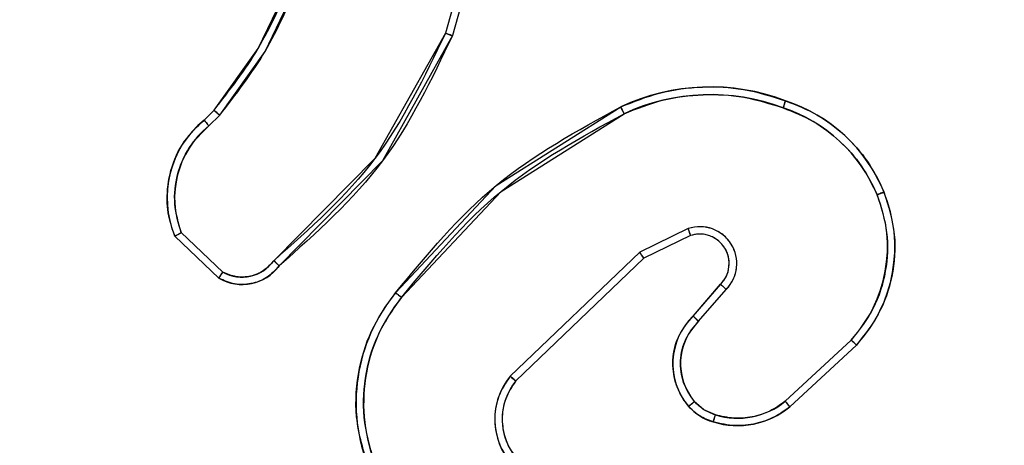
# Model space of a CAD drawing. Units: millimetres. Extents: x 2718 to 4355, y 2179 to 3187.
# Drawn here: x 3790 to 3793, y 2611 to 2613 of the extents above; entities that cross this region are included whole.
import ezdxf

# ---------------------------------------------------------------- set-up
doc = ezdxf.new("R2010")
doc.units = ezdxf.units.MM
doc.header["$LTSCALE"] = 100
doc.header["$PDSIZE"] = -1
doc.layers.add('VP-DIM', color=7, linetype='Continuous')
doc.layers.add('VP-HIC', color=6, linetype='Continuous')
doc.layers.add('VP-EQ', color=7, linetype='Continuous', true_color=0x8a3492)
doc.dimstyles.get("Standard").update_dxf_attribs({"dimtxt": 14, "dimasz": 20, "dimexe": 20, "dimexo": 50, "dimgap": 20, "dimtad": 0, "dimdec": 0, "dimzin": 0, "dimdsep": 46, "dimtxsty": 'Standard', "dimcen": -0.09, "dimadec": 0, "dimazin": 0, "dimtfac": 1, "dimtdec": 4, "dimtofl": 0, "dimtmove": 0, "dimatfit": 3, "dimfxl": 70, "dimfxlon": 1, "dimtolj": 1, "dimtzin": 0, "dimarcsym": 0})

# ---------------------------------------------------------------- blocks, each defined once
blk = doc.blocks.new('wd1415')
at = {"color": 7, "linetype": 'Continuous', "lineweight": 25}
for p, q in [((3791.6054, 2612.9172), (3791.5061, 2612.5641)), ((3791.6248, 2612.913), (3791.525, 2612.5578)), ((3790.8607, 2612.332), (3790.8875, 2612.3583)), ((3790.8734, 2612.3164), (3790.9028, 2612.3452)), ((3790.9112, 2611.9252), (3790.7999, 2612.0309)), ((3792.1559, 2612.0417), (3792.0261, 2611.9782)), ((3790.9005, 2611.9085), (3790.7824, 2612.0211)), ((3792.1619, 2612.0229), (3792.0374, 2611.9621)), ((3792.0261, 2611.9782), (3791.6794, 2611.6465)), ((3792.0374, 2611.9621), (3791.6947, 2611.6341)), ((3792.1687, 2611.8075), (3792.2425, 2611.8925)), ((3792.1835, 2611.7935), (3792.2575, 2611.8786)), ((3792.5914, 2611.7431), (3792.4154, 2611.5797)), ((3792.6056, 2611.7298), (3792.4276, 2611.5645))]:
    blk.add_line(p, q, dxfattribs=at)
for points, knots in [([(3790.8875, 2612.3583), (3790.9293, 2612.412), (3791.0139, 2612.5206), (3791.0681, 2612.6471), (3791.0954, 2612.7111)], [0, 0, 0, 0, 0.494643, 1, 1, 1, 1]), ([(3790.9028, 2612.3452), (3790.9458, 2612.4005), (3791.0318, 2612.5111), (3791.0868, 2612.64), (3791.1143, 2612.7044)], [0, 0, 0, 0, 0.499991, 1, 1, 1, 1]), ([(3791.5061, 2612.5641), (3791.4501, 2612.4473), (3791.3381, 2612.2136), (3791.1442, 2612.0416), (3791.0472, 2611.9556)], [0, 0, 0, 0, 0.4999992, 1, 1, 1, 1]), ([(3791.525, 2612.5578), (3791.4694, 2612.4411), (3791.3568, 2612.2044), (3791.1609, 2612.0301), (3791.0617, 2611.9417)], [0, 0, 0, 0, 0.493257, 1, 1, 1, 1]), ([(3791.525, 2612.5578), (3791.5248, 2612.5579), (3791.5244, 2612.558), (3791.5215, 2612.5589), (3791.5181, 2612.5601), (3791.5146, 2612.5613), (3791.5106, 2612.5626), (3791.5077, 2612.5636), (3791.5061, 2612.5641)], [0, 0, 0, 0, 0.200852, 0.434153, 0.563123, 0.701425, 0.846584, 1, 1, 1, 1]), ([(3791.9755, 2612.3672), (3792.0096, 2612.3809), (3792.0797, 2612.4092), (3792.1916, 2612.4235), (3792.3064, 2612.4181), (3792.3786, 2612.3954), (3792.4158, 2612.3836)], [0, 0, 0, 0, 0.243348, 0.499954, 0.742028, 1, 1, 1, 1]), ([(3791.9842, 2612.3489), (3792.0181, 2612.3624), (3792.0859, 2612.3894), (3792.1952, 2612.4026), (3792.305, 2612.3975), (3792.3747, 2612.3755), (3792.4095, 2612.3646)], [0, 0, 0, 0, 0.249924, 0.499989, 0.750002, 1, 1, 1, 1]), ([(3792.4158, 2612.3836), (3792.4157, 2612.3834), (3792.4157, 2612.3829), (3792.4147, 2612.3799), (3792.4135, 2612.3764), (3792.4124, 2612.3729), (3792.411, 2612.3689), (3792.41, 2612.3661), (3792.4095, 2612.3646)], [0, 0, 0, 0, 0.20925, 0.444488, 0.573204, 0.708495, 0.850678, 1, 1, 1, 1]), ([(3792.4158, 2612.3836), (3792.4445, 2612.3722), (3792.5021, 2612.3495), (3792.5763, 2612.2927), (3792.6385, 2612.223), (3792.6656, 2612.1674), (3792.6791, 2612.1395)], [0, 0, 0, 0, 0.249953, 0.500011, 0.750016, 1, 1, 1, 1]), ([(3790.8875, 2612.3583), (3790.8878, 2612.3581), (3790.8884, 2612.3575), (3790.8924, 2612.354), (3790.8975, 2612.3497), (3790.901, 2612.3467), (3790.9028, 2612.3452)], [0, 0, 0, 0, 0.280082, 0.558929, 0.779822, 1, 1, 1, 1]), ([(3791.373, 2611.8698), (3791.4575, 2611.9721), (3791.6264, 2612.1765), (3791.8592, 2612.3036), (3791.9755, 2612.3672)], [0, 0, 0, 0, 0.500118, 1, 1, 1, 1]), ([(3791.389, 2611.8574), (3791.4725, 2611.9583), (3791.6395, 2612.1601), (3791.8693, 2612.286), (3791.9842, 2612.3489)], [0, 0, 0, 0, 0.499974, 1, 1, 1, 1]), ([(3791.9755, 2612.3672), (3791.9757, 2612.3669), (3791.976, 2612.3663), (3791.9779, 2612.3621), (3791.9809, 2612.3561), (3791.9831, 2612.3513), (3791.9842, 2612.3489)], [0, 0, 0, 0, 0.249899, 0.499939, 0.750077, 1, 1, 1, 1]), ([(3792.4095, 2612.3646), (3792.4369, 2612.3537), (3792.4918, 2612.3318), (3792.5623, 2612.2774), (3792.6221, 2612.2113), (3792.6481, 2612.1582), (3792.661, 2612.1317)], [0, 0, 0, 0, 0.249929, 0.500053, 0.750107, 1, 1, 1, 1]), ([(3790.7824, 2612.0211), (3790.7754, 2612.0418), (3790.7649, 2612.0734), (3790.7604, 2612.1331), (3790.7689, 2612.2), (3790.8029, 2612.2758), (3790.8422, 2612.314), (3790.8607, 2612.332)], [0, 0, 0, 0, 0.190233, 0.290705, 0.522296, 0.775215, 1, 1, 1, 1]), ([(3790.8607, 2612.332), (3790.8609, 2612.3317), (3790.8613, 2612.3312), (3790.8642, 2612.3277), (3790.8684, 2612.3225), (3790.8717, 2612.3184), (3790.8734, 2612.3164)], [0, 0, 0, 0, 0.250142, 0.500262, 0.750205, 1, 1, 1, 1]), ([(3790.7999, 2612.0309), (3790.7925, 2612.0563), (3790.7777, 2612.1069), (3790.7864, 2612.1866), (3790.8171, 2612.2607), (3790.8546, 2612.2978), (3790.8734, 2612.3164)], [0, 0, 0, 0, 0.2500008, 0.4999768, 0.7498022, 1, 1, 1, 1]), ([(3792.6791, 2612.1395), (3792.6909, 2612.1018), (3792.7139, 2612.0281), (3792.7049, 2611.9141), (3792.6701, 2611.8113), (3792.6267, 2611.7565), (3792.6056, 2611.7298)], [0, 0, 0, 0, 0.268412, 0.524507, 0.76838, 1, 1, 1, 1]), ([(3792.6791, 2612.1395), (3792.6788, 2612.1394), (3792.6783, 2612.139), (3792.6742, 2612.1372), (3792.6682, 2612.1347), (3792.6634, 2612.1327), (3792.661, 2612.1317)], [0, 0, 0, 0, 0.250615, 0.500613, 0.750118, 1, 1, 1, 1]), ([(3792.661, 2612.1317), (3792.6715, 2612.0985), (3792.6925, 2612.032), (3792.6872, 2611.9265), (3792.6557, 2611.8256), (3792.6128, 2611.7706), (3792.5914, 2611.7431)], [0, 0, 0, 0, 0.249956, 0.499956, 0.749899, 1, 1, 1, 1]), ([(3790.7824, 2612.0211), (3790.7826, 2612.0212), (3790.783, 2612.0215), (3790.7858, 2612.023), (3790.7891, 2612.0249), (3790.7923, 2612.0266), (3790.7959, 2612.0287), (3790.7985, 2612.0302), (3790.7999, 2612.0309)], [0, 0, 0, 0, 0.213427, 0.450272, 0.577902, 0.712916, 0.853508, 1, 1, 1, 1]), ([(3792.2575, 2611.8786), (3792.2644, 2611.8873), (3792.2781, 2611.9045), (3792.2867, 2611.937), (3792.2848, 2611.9701), (3792.2721, 2612.0009), (3792.2501, 2612.026), (3792.2211, 2612.0422), (3792.1882, 2612.0488), (3792.1667, 2612.044), (3792.1559, 2612.0417)], [0, 0, 0, 0, 0.12515, 0.2501665, 0.3749261, 0.49994, 0.6248541, 0.7500241, 0.8748974, 1, 1, 1, 1]), ([(3792.1619, 2612.0229), (3792.1619, 2612.0232), (3792.1617, 2612.0238), (3792.1604, 2612.0281), (3792.1584, 2612.0343), (3792.1568, 2612.0392), (3792.1559, 2612.0417)], [0, 0, 0, 0, 0.249635, 0.49941, 0.749607, 1, 1, 1, 1]), ([(3792.2425, 2611.8925), (3792.2479, 2611.8991), (3792.259, 2611.9127), (3792.2657, 2611.937), (3792.2652, 2611.9613), (3792.2573, 2611.9862), (3792.2419, 2612.0057), (3792.2244, 2612.0176), (3792.2064, 2612.0252), (3792.1848, 2612.0284), (3792.1691, 2612.0246), (3792.1619, 2612.0229)], [0, 0, 0, 0, 0.122035, 0.248424, 0.350842, 0.467237, 0.61701, 0.696887, 0.769031, 0.895882, 1, 1, 1, 1]), ([(3792.0374, 2611.9621), (3792.0373, 2611.9623), (3792.0371, 2611.9627), (3792.0354, 2611.965), (3792.0334, 2611.9679), (3792.0313, 2611.9708), (3792.0289, 2611.9743), (3792.027, 2611.9769), (3792.0261, 2611.9782)], [0, 0, 0, 0, 0.194452, 0.425327, 0.555112, 0.694103, 0.841968, 1, 1, 1, 1]), ([(3791.0472, 2611.9556), (3791.0387, 2611.946), (3791.0217, 2611.9269), (3790.9855, 2611.9121), (3790.9465, 2611.9099), (3790.923, 2611.9201), (3790.9112, 2611.9252)], [0, 0, 0, 0, 0.250082, 0.499879, 0.749589, 1, 1, 1, 1]), ([(3791.0617, 2611.9417), (3791.0615, 2611.9419), (3791.061, 2611.9423), (3791.0586, 2611.9447), (3791.0558, 2611.9474), (3791.0532, 2611.9499), (3791.0503, 2611.9526), (3791.0483, 2611.9546), (3791.0472, 2611.9556)], [0, 0, 0, 0, 0.228666, 0.470238, 0.59711, 0.727708, 0.862951, 1, 1, 1, 1]), ([(3791.0617, 2611.9417), (3791.0512, 2611.9304), (3791.0304, 2611.908), (3790.9869, 2611.8918), (3790.9412, 2611.8903), (3790.914, 2611.9025), (3790.9005, 2611.9085)], [0, 0, 0, 0, 0.255031, 0.506533, 0.754785, 1, 1, 1, 1]), ([(3790.9005, 2611.9085), (3790.9007, 2611.9087), (3790.901, 2611.9091), (3790.9027, 2611.9118), (3790.9047, 2611.915), (3790.9066, 2611.918), (3790.9088, 2611.9214), (3790.9104, 2611.924), (3790.9112, 2611.9252)], [0, 0, 0, 0, 0.215656, 0.453288, 0.580953, 0.714831, 0.854814, 1, 1, 1, 1]), ([(3791.302, 2611.3989), (3791.2878, 2611.4448), (3791.2607, 2611.5327), (3791.2713, 2611.6654), (3791.3084, 2611.7796), (3791.3523, 2611.8409), (3791.373, 2611.8698)], [0, 0, 0, 0, 0.286597, 0.548806, 0.786616, 1, 1, 1, 1]), ([(3791.389, 2611.8574), (3791.3877, 2611.8583), (3791.3853, 2611.8602), (3791.3819, 2611.8628), (3791.379, 2611.8651), (3791.376, 2611.8674), (3791.3736, 2611.8694), (3791.3732, 2611.8697), (3791.373, 2611.8698)], [0, 0, 0, 0, 0.15011, 0.292387, 0.427715, 0.557072, 0.792258, 1, 1, 1, 1]), ([(3792.2425, 2611.8925), (3792.2426, 2611.8924), (3792.2428, 2611.8922), (3792.2445, 2611.8906), (3792.2471, 2611.8883), (3792.2499, 2611.8857), (3792.2534, 2611.8824), (3792.2561, 2611.8799), (3792.2575, 2611.8786)], [0, 0, 0, 0, 0.156013, 0.375122, 0.507844, 0.655882, 0.820484, 1, 1, 1, 1]), ([(3791.3205, 2611.4064), (3791.3084, 2611.4445), (3791.2841, 2611.5209), (3791.2879, 2611.642), (3791.3201, 2611.7589), (3791.366, 2611.8245), (3791.389, 2611.8574)], [0, 0, 0, 0, 0.250014, 0.499995, 0.74994, 1, 1, 1, 1]), ([(3792.1566, 2611.566), (3792.1489, 2611.5763), (3792.1343, 2611.596), (3792.1179, 2611.6377), (3792.1113, 2611.692), (3792.1263, 2611.7567), (3792.1548, 2611.7908), (3792.1687, 2611.8075)], [0, 0, 0, 0, 0.145322, 0.276054, 0.502123, 0.756324, 1, 1, 1, 1]), ([(3792.1721, 2611.5787), (3792.1611, 2611.5952), (3792.1392, 2611.6283), (3792.1319, 2611.6885), (3792.1453, 2611.7477), (3792.1708, 2611.7782), (3792.1835, 2611.7935)], [0, 0, 0, 0, 0.249896, 0.499868, 0.749619, 1, 1, 1, 1]), ([(3792.1687, 2611.8075), (3792.1689, 2611.8074), (3792.1692, 2611.8071), (3792.1715, 2611.8049), (3792.1743, 2611.8022), (3792.177, 2611.7997), (3792.1801, 2611.7967), (3792.1824, 2611.7946), (3792.1835, 2611.7935)], [0, 0, 0, 0, 0.205944, 0.440415, 0.56985, 0.705982, 0.849858, 1, 1, 1, 1]), ([(3792.6056, 2611.7298), (3792.6054, 2611.73), (3792.6051, 2611.7305), (3792.6017, 2611.7334), (3792.5971, 2611.7378), (3792.5933, 2611.7413), (3792.5914, 2611.7431)], [0, 0, 0, 0, 0.250215, 0.500061, 0.748662, 1, 1, 1, 1]), ([(3791.6794, 2611.6465), (3791.6676, 2611.6286), (3791.6441, 2611.5927), (3791.635, 2611.5279), (3791.6465, 2611.4636), (3791.6711, 2611.4285), (3791.6833, 2611.4109)], [0, 0, 0, 0, 0.250285, 0.500019, 0.750058, 1, 1, 1, 1]), ([(3791.6947, 2611.6341), (3791.6844, 2611.6186), (3791.6638, 2611.5874), (3791.6554, 2611.5326), (3791.6622, 2611.4898), (3791.6764, 2611.4537), (3791.6894, 2611.4363), (3791.698, 2611.4247)], [0, 0, 0, 0, 0.244176, 0.489886, 0.712995, 0.811005, 1, 1, 1, 1]), ([(3791.6947, 2611.6341), (3791.6944, 2611.6343), (3791.694, 2611.6347), (3791.6905, 2611.6375), (3791.6855, 2611.6416), (3791.6814, 2611.6449), (3791.6794, 2611.6465)], [0, 0, 0, 0, 0.250529, 0.500008, 0.749314, 1, 1, 1, 1]), ([(3792.1566, 2611.566), (3792.1569, 2611.5662), (3792.1574, 2611.5665), (3792.161, 2611.5693), (3792.1661, 2611.5736), (3792.1701, 2611.577), (3792.1721, 2611.5787)], [0, 0, 0, 0, 0.249527, 0.500122, 0.749915, 1, 1, 1, 1]), ([(3792.2224, 2611.5241), (3792.21, 2611.5288), (3792.1961, 2611.534), (3792.1816, 2611.5436), (3792.1709, 2611.5513), (3792.1628, 2611.5596), (3792.1566, 2611.566)], [0, 0, 0, 0, 0.4994859, 0.5603886, 0.6638384, 1, 1, 1, 1]), ([(3792.2285, 2611.5429), (3792.2178, 2611.5469), (3792.1965, 2611.5549), (3792.1802, 2611.5707), (3792.1721, 2611.5787)], [0, 0, 0, 0, 0.499806, 1, 1, 1, 1]), ([(3792.4276, 2611.5645), (3792.4142, 2611.5549), (3792.3865, 2611.5349), (3792.3361, 2611.5177), (3792.2796, 2611.5111), (3792.2418, 2611.5197), (3792.2224, 2611.5241)], [0, 0, 0, 0, 0.226422, 0.468587, 0.726468, 1, 1, 1, 1]), ([(3792.4154, 2611.5797), (3792.4019, 2611.5701), (3792.3748, 2611.5509), (3792.3269, 2611.5359), (3792.2769, 2611.5316), (3792.2446, 2611.5391), (3792.2285, 2611.5429)], [0, 0, 0, 0, 0.249883, 0.499903, 0.749987, 1, 1, 1, 1]), ([(3792.4276, 2611.5645), (3792.4274, 2611.5648), (3792.4271, 2611.5653), (3792.4243, 2611.5687), (3792.4203, 2611.5738), (3792.417, 2611.5777), (3792.4154, 2611.5797)], [0, 0, 0, 0, 0.250064, 0.500147, 0.748945, 1, 1, 1, 1]), ([(3792.2224, 2611.5241), (3792.2225, 2611.5244), (3792.2228, 2611.5249), (3792.2243, 2611.5292), (3792.2262, 2611.5355), (3792.2277, 2611.5404), (3792.2285, 2611.5429)], [0, 0, 0, 0, 0.250701, 0.500106, 0.749789, 1, 1, 1, 1])]:
    blk.add_open_spline(points, degree=3, knots=knots, dxfattribs=at)
blk = doc.blocks.new('14152d')
at = {"layer": 'VP-EQ', "color": 3}
blk.add_blockref('wd1415', (0, 0), dxfattribs=at)
blk = doc.blocks.new('wd14153')
at = {"color": 7, "linetype": 'Continuous', "lineweight": 25}
for p, q in [((5067.1706, 3076.9927), (5067.0714, 3076.6396)), ((5067.1901, 3076.9885), (5067.0902, 3076.6333)), ((5066.426, 3076.4075), (5066.4528, 3076.4338)), ((5066.4387, 3076.3919), (5066.468, 3076.4207)), ((5067.7212, 3076.1171), (5067.5914, 3076.0537)), ((5066.4658, 3075.984), (5066.3476, 3076.0966)), ((5066.4765, 3076.0007), (5066.3651, 3076.1064)), ((5067.7272, 3076.0984), (5067.6026, 3076.0376)), ((5067.5914, 3076.0537), (5067.2447, 3075.722)), ((5067.6026, 3076.0376), (5067.26, 3075.7096)), ((5067.734, 3075.883), (5067.8077, 3075.968)), ((5067.7488, 3075.8689), (5067.8228, 3075.9541)), ((5068.1567, 3075.8186), (5067.9807, 3075.6552)), ((5068.1709, 3075.8053), (5067.9929, 3075.64))]:
    blk.add_line(p, q, dxfattribs=at)
at = {"color": 7, "linetype": 'Continuous', "lineweight": 25, "flags": 128}
for points in [[(5066.4528, 3076.4338), (5066.5709, 3076.5993), (5066.6607, 3076.7866)], [(5066.468, 3076.4207), (5066.5893, 3076.5912), (5066.6796, 3076.7799)], [(5067.0714, 3076.6396), (5066.8828, 3076.3045), (5066.6125, 3076.031)], [(5067.0902, 3076.6333), (5066.9033, 3076.2982), (5066.6269, 3076.0172)], [(5066.9383, 3075.9453), (5067.2077, 3076.2327), (5067.5407, 3076.4427)], [(5066.9543, 3075.9328), (5067.2205, 3076.2166), (5067.5495, 3076.4244)], [(5067.8077, 3075.968), (5067.8082, 3075.9676), (5067.8103, 3075.9657), (5067.8123, 3075.9638), (5067.8151, 3075.9613), (5067.8186, 3075.958), (5067.8228, 3075.9541)], [(5067.7937, 3075.6184), (5067.763, 3075.6323), (5067.7373, 3075.6542)]]:
    blk.add_lwpolyline(points, dxfattribs=at)
at = {"color": 7, "linetype": 'Continuous', "lineweight": 25}
for centre, radius, start, end in [((5067.4508, 3077.7432), 1.1669, 251.0265, 252.0029), ((5067.7802, 3075.933), 0.5631, 69.1094, 115.1711), ((5067.7808, 3075.9266), 0.5489, 69.3075, 114.9224), ((5067.7062, 3076.5395), 0.2864, 339.6933, 343.7049), ((5067.8489, 3076.0524), 0.4276, 22.3464, 71.9953), ((5067.175, 3077.259), 1.0966, 228.8053, 229.8548), ((5066.9006, 3076.1259), 0.7142, 24.7037, 26.3288), ((5067.8454, 3076.0481), 0.4128, 22.6704, 71.7456), ((5066.5971, 3076.199), 0.2697, 129.3818, 202.3186), ((5067.1778, 3077.0069), 0.9615, 218.5669, 219.7659), ((5066.5977, 3076.1987), 0.2503, 129.4665, 201.637), ((5067.8863, 3076.0678), 0.3872, 317.3221, 22.356), ((5068.1323, 3076.4485), 0.259, 291.2852, 295.6389), ((5067.8859, 3076.0676), 0.3679, 317.3922, 22.2893), ((5067.7519, 3076.0231), 0.0989, 315.7758, 108.0785), ((5067.3365, 3075.984), 0.4071, 16.3269, 19.0958), ((5065.7164, 3077.2475), 1.3126, 298.7413, 299.6174), ((5067.7516, 3076.0234), 0.0789, 315.3589, 108.0385), ((5066.5277, 3076.0911), 0.1039, 240.4732, 324.67), ((5063.7854, 3073.0643), 4.0981, 46.1014, 46.3811), ((5066.8664, 3075.5332), 0.8925, 34.4163, 35.6771), ((5066.5278, 3076.091), 0.1236, 239.9123, 323.3603), ((5065.4396, 3076.6526), 1.2248, 326.9169, 327.8438), ((5067.2975, 3075.6503), 0.4648, 140.6005, 202.228), ((5067.2985, 3075.6499), 0.4456, 140.5727, 202.1488), ((5067.4265, 3076.5533), 0.7797, 231.2313, 232.7215), ((5067.8571, 3075.7558), 0.1771, 134.0421, 220.2061), ((5067.9783, 3076.1252), 0.344, 224.7485, 228.1571), ((5067.858, 3075.7554), 0.1575, 133.8821, 219.992), ((5063.8369, 3071.1564), 6.3558, 47.00768, 47.18314), ((5067.387, 3075.6065), 0.1833, 140.9407, 220.9493), ((5067.8193, 3076.4136), 0.8992, 230.2773, 231.5282), ((5067.3862, 3075.6069), 0.1628, 140.8576, 220.9297), ((5067.5599, 3075.8544), 0.2675, 307.2516, 311.5422), ((5067.8271, 3075.7342), 0.1403, 221.393, 253.6618), ((5067.8528, 3075.8101), 0.2203, 252.7944, 309.4856), ((5067.8531, 3075.81), 0.2006, 252.7903, 309.4901), ((5067.552, 3075.2978), 0.5581, 37.8149, 39.8142), ((5067.6107, 3075.6675), 0.1895, 339.0092, 344.9818)]:
    blk.add_arc(centre, radius, start, end, dxfattribs=at)
blk = doc.blocks.new('*D32')
at = {"layer": 'Defpoints', "color": 0}
for p in [(3948.9794, 3042.891), (3336.0553, 2614.3134), (3948.9794, 2611.4993)]:
    blk.add_point(p, dxfattribs=at)
at = {"layer": 'VP-DIM', "color": 0, "lineweight": -2}
for p, q in [((3336.0553, 2972.891), (3336.0553, 3062.891)), ((3948.9794, 2972.891), (3948.9794, 3062.891)), ((3356.0553, 3042.891), (3606.184, 3042.891)), ((3928.9794, 3042.891), (3678.8507, 3042.891))]:
    blk.add_line(p, q, dxfattribs=at)
at = {"layer": 'VP-DIM', "color": 0}
for points in [[(3356.0553, 3046.2244), (3356.0553, 3039.5577), (3336.0553, 3042.891)], [(3928.9794, 3039.5577), (3928.9794, 3046.2244), (3948.9794, 3042.891)]]:
    blk.add_solid(points, dxfattribs=at)
at = {"layer": 'VP-DIM', "color": 0, "insert": (3642.5173, 3042.891), "char_height": 14, "attachment_point": 5}
blk.add_mtext('\\A1;613', dxfattribs=at)

msp = doc.modelspace()

# ---------------------------------------------------------------- block references
at = {"layer": 'VP-EQ', "color": 0}
msp.add_blockref('14152d', (0, 0), dxfattribs=at)
at = {"layer": 'VP-HIC', "color": 3}
msp.add_blockref('wd14153', (-1275.5653, -464.0755), dxfattribs=at)

# ---------------------------------------------------------------- dimensions: what is measured, and where the dimension line sits
at = {"layer": 'VP-DIM', "color": 0}
dim = msp.add_linear_dim(base=(3948.9794, 3042.891), p1=(3336.0553, 2614.3134), p2=(3948.9794, 2611.4993), dimstyle='Standard', dxfattribs=at)
dim.commit()
dim.dimension.update_dxf_attribs({"geometry": '*D32', "text_midpoint": (3642.5173, 3042.891)})

doc.saveas('drawing.dxf')
